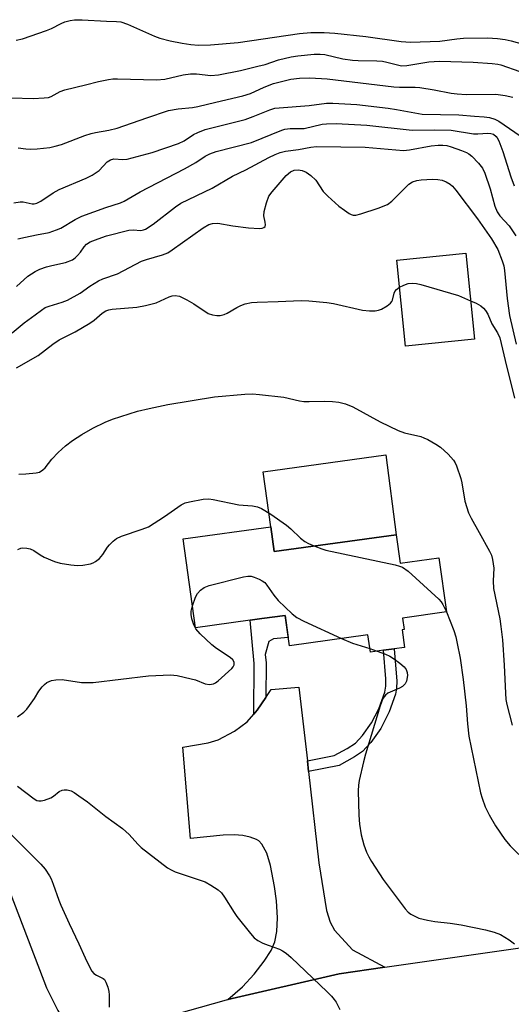
# Model space of a CAD drawing. Units: inches. Extents: x 1315759 to 1321760, y 493449 to 497449.
# Drawn here: x 1318937 to 1319064, y 495053 to 495308 of the extents above; entities that cross this region are included whole.
import ezdxf

# ---------------------------------------------------------------- set-up
doc = ezdxf.new("R2010")
doc.units = ezdxf.units.IN
doc.header["$MEASUREMENT"] = 0
for name, color, linetype in [('BLDG-Footprint', 5, 'Continuous'), ('CULTRL-Pad', 6, 'Continuous'), ('TRANS-Driveway', 251, 'Continuous'), ('TRANS-Non Street Sidewalk', 7, 'Continuous'), ('TRANS-Road', 130, 'Continuous'), ('Undefined', 1, 'Continuous')]:
    doc.layers.add(name, color=color, linetype=linetype)

msp = doc.modelspace()

# ---------------------------------------------------------------- linework, layer by layer
at = {"layer": 'BLDG-Footprint'}
for points, elevation in [([(1319054.7, 495225.19), (1319036.81, 495223.4), (1319034.58, 495245.68), (1319052.48, 495247.47)], 290.28), ([(1319001.97, 495176.58), (1319002.87, 495170.13), (1319034.44, 495174.52), (1319035.47, 495167.11), (1319045.47, 495168.5), (1319047.42, 495154.49), (1319036.11, 495152.92), (1319036.52, 495149.92), (1319035.94, 495149.84), (1319036.57, 495145.33), (1319033.91, 495144.96), (1319031.16, 495144.58), (1319027.74, 495144.1), (1319027.12, 495148.55), (1319006.77, 495145.72), (1319005.67, 495153.61), (1318999.68, 495152.77), (1318996.62, 495152.35), (1318982.48, 495150.38), (1318979.28, 495173.42)], 294.82)]:
    msp.add_lwpolyline(points, close=True, dxfattribs=dict(at, elevation=elevation))
at = {"layer": 'CULTRL-Pad'}
msp.add_lwpolyline([(1319034.44, 495174.52), (1319002.87, 495170.13), (1319001.97, 495176.58), (1318999.99, 495190.8), (1319031.72, 495195.21)], close=True, dxfattribs=at)
at = {"layer": 'TRANS-Driveway'}
for points in [[(1319011.43, 495115.91), (1319011.75, 495113.14), (1319014.43, 495089.52), (1319016.41, 495077.11), (1319017.35, 495074.08), (1319018.48, 495072.05), (1319023.14, 495066.93), (1319031.47, 495062.42), (1319019.66, 495060.73), (1318990.83, 495054.04), (1318994.65, 495057.34), (1318997.62, 495060.61), (1319000.27, 495064.02), (1319002.05, 495066.81), (1319003.02, 495069.03), (1319003.52, 495071.73), (1319003.69, 495075.28), (1319003.47, 495079.62), (1319002.93, 495083.4), (1319001.88, 495088.79), (1319000.91, 495092.01), (1318999.68, 495094.34), (1318998.9, 495095.16), (1318998.23, 495095.58), (1318996.66, 495096.13), (1318994.71, 495096.56), (1318992.5, 495096.74), (1318989.66, 495096.68), (1318981.16, 495095.76), (1318979.17, 495119.47), (1318985.71, 495120.58), (1318988.38, 495121.37), (1318992.56, 495123.64), (1318995.85, 495126.01), (1318997.56, 495128.01), (1318998.46, 495129.06), (1319000.67, 495132.35), (1319002.07, 495134.42), (1319009.26, 495135.05)], [(1318953.38, 495043.27), (1318932.76, 495036.41), (1318933.46, 495039.86), (1318933.67, 495041.75), (1318933.24, 495044.01), (1318931.26, 495049.14), (1318926.45, 495061.55), (1318925.11, 495065.03), (1318919.16, 495080.41), (1318918.05, 495083.28), (1318916.58, 495087.07), (1318930.53, 495091.88), (1318943.88, 495057.06), (1318946.83, 495051.25), (1318948.76, 495048.05)]]:
    msp.add_lwpolyline(points, close=True, dxfattribs=at)
at = {"layer": 'TRANS-Non Street Sidewalk'}
for points in [[(1319000.67, 495132.35), (1318998.46, 495129.06), (1318997.56, 495128.01), (1318997.65, 495141.15), (1318996.62, 495152.35), (1318999.68, 495152.77), (1319005.67, 495153.61), (1319006.46, 495147.92), (1319002.64, 495147.5), (1319001.42, 495146.86), (1319000.53, 495143.45), (1319000.73, 495141.28)], [(1319011.75, 495113.14), (1319011.43, 495115.91), (1319018.41, 495117.32), (1319021.78, 495119.12), (1319023.89, 495120.51), (1319025.7, 495122.45), (1319028.07, 495125.78), (1319029.93, 495129.41), (1319031.5, 495133.73), (1319031.75, 495135.31), (1319031.77, 495137.14), (1319031.16, 495144.58), (1319033.91, 495144.96), (1319034.57, 495136.58), (1319034.54, 495134.77), (1319034.29, 495133.19), (1319032.63, 495128.6), (1319030.47, 495124.34), (1319027.83, 495120.64), (1319025.73, 495118.38), (1319023.67, 495116.96), (1319019.65, 495114.75)]]:
    msp.add_lwpolyline(points, close=True, dxfattribs=at)
at = {"layer": 'TRANS-Road'}
msp.add_lwpolyline([(1318958.01, 495044.81), (1318990.49, 495053.97), (1318990.83, 495054.04), (1319019.66, 495060.73), (1319031.47, 495062.42), (1319071.98, 495068.24), (1319097.31, 495070.08), (1319124.61, 495072.06), (1319136.47, 495072.92), (1319168.92, 495071.49), (1319197.72, 495070.23), (1319235.23, 495068.03), (1319251.6, 495067.07), (1319261.64, 495066.48), (1319264.98, 495066.29), (1319285.61, 495065.08), (1319292.51, 495064.18), (1319359.64, 495058.46)], dxfattribs=at)
at = {"layer": 'Undefined'}
msp.add_line((1319027.61, 495145.02, 296), (1319029.5, 495144.35, 296), dxfattribs=at)
for points, elevation in [([(1318936.05, 495302.63), (1318937.7, 495303.01), (1318943.91, 495305.17), (1318945.2, 495305.72), (1318947.7, 495307), (1318948.66, 495307.39), (1318950.01, 495307.76), (1318951.13, 495307.91), (1318953.14, 495307.97), (1318959.39, 495307.58), (1318961.98, 495307.52), (1318963.15, 495307.39), (1318964.83, 495306.84), (1318971.85, 495303.67), (1318973.21, 495303.16), (1318975.95, 495302.49), (1318978.98, 495301.92), (1318981.23, 495301.58), (1318983.29, 495301.39), (1318986.35, 495301.44), (1318993.53, 495302.08), (1319009.38, 495304.39), (1319012.35, 495304.62), (1319015.82, 495304.64), (1319018.55, 495304.46), (1319026.6, 495303.57), (1319035.73, 495302.33), (1319038.1, 495302.15), (1319045.72, 495302.44), (1319050.1, 495303.03), (1319051.83, 495303.16), (1319058.07, 495303.24), (1319060.65, 495303.08), (1319062.61, 495302.82), (1319064.22, 495302.47), (1319068.84, 495301.23)], 276), ([(1318934.86, 495287.73), (1318940.47, 495287.58), (1318943.29, 495287.68), (1318944.37, 495287.84), (1318945.1, 495288.08), (1318947.45, 495289.38), (1318948.64, 495289.81), (1318954.02, 495291.08), (1318957.33, 495291.98), (1318959.91, 495292.48), (1318961.06, 495292.63), (1318962.25, 495292.65), (1318972.37, 495292.36), (1318974.55, 495292.58), (1318979.27, 495293.64), (1318981.18, 495293.94), (1318982.72, 495293.94), (1318986.43, 495293.54), (1318988.46, 495293.65), (1318994.13, 495294.82), (1318998.6, 495295.89), (1319000.54, 495296.4), (1319004, 495297.53), (1319007.28, 495298.32), (1319008.95, 495298.6), (1319013.2, 495299.02), (1319014.75, 495299.04), (1319015.94, 495298.91), (1319020.59, 495297.83), (1319023.12, 495297.45), (1319024.55, 495297.36), (1319029.45, 495297.32), (1319030.89, 495297.19), (1319032.03, 495296.99), (1319034.75, 495296.23), (1319035.78, 495296.05), (1319037.15, 495296.12), (1319042.91, 495297.05), (1319045.63, 495297.23), (1319054.33, 495297), (1319059.28, 495296.64), (1319060.73, 495296.47), (1319061.53, 495296.28), (1319066.44, 495294.54)], 278), ([(1318936.57, 495274.8), (1318938.58, 495274.47), (1318939.74, 495274.4), (1318941.5, 495274.52), (1318944.73, 495274.88), (1318946.14, 495275.18), (1318947.81, 495275.67), (1318953.85, 495277.95), (1318955.46, 495278.47), (1318956.59, 495278.73), (1318960.06, 495279.31), (1318962.23, 495279.84), (1318969.84, 495282.57), (1318975.46, 495284.4), (1318977.97, 495284.91), (1318981.67, 495285.25), (1318983.07, 495285.46), (1318987.75, 495286.64), (1318994.69, 495288.22), (1318996.74, 495288.88), (1319000.24, 495290.48), (1319002.69, 495291.44), (1319007.15, 495292.54), (1319009.36, 495292.85), (1319012.1, 495292.91), (1319016.55, 495292.64), (1319033.82, 495290.59), (1319035.28, 495290.5), (1319039.36, 495290.46), (1319040.54, 495290.37), (1319044.3, 495289.77), (1319048.71, 495288.95), (1319050.18, 495288.77), (1319052.54, 495288.61), (1319060.27, 495288.66), (1319062.61, 495288.33), (1319064.61, 495287.85)], 280), ([(1318935.47, 495260.47), (1318937.06, 495260.79), (1318937.85, 495260.77), (1318940.15, 495260.28), (1318940.66, 495260.29), (1318941.42, 495260.46), (1318942.43, 495260.95), (1318945.6, 495263.08), (1318947.13, 495263.97), (1318954.18, 495266.92), (1318955.75, 495267.68), (1318957.52, 495268.92), (1318959.64, 495271.12), (1318960.42, 495271.68), (1318961.35, 495271.9), (1318963.66, 495271.75), (1318964.78, 495271.86), (1318971.23, 495273.57), (1318978.07, 495275.89), (1318979.53, 495276.62), (1318981.99, 495278.25), (1318983.04, 495278.74), (1318984.94, 495279.48), (1318995.32, 495282.09), (1318997.42, 495282.84), (1319001.71, 495284.59), (1319003.04, 495285.01), (1319004.14, 495285.16), (1319011.9, 495285.74), (1319016.35, 495286.31), (1319018.07, 495286.34), (1319024.26, 495285.98), (1319032.36, 495285.01), (1319034.55, 495284.7), (1319041.15, 495283.53), (1319050.69, 495283.33), (1319054.69, 495282.94), (1319057.2, 495282.8), (1319058.63, 495282.59), (1319060, 495282.2), (1319061.03, 495281.64), (1319067.95, 495276.9)], 282), ([(1318936.47, 495251.18), (1318938.46, 495251.65), (1318941.33, 495252.26), (1318944.58, 495252.83), (1318946.52, 495253.48), (1318947.58, 495253.99), (1318951.3, 495256.2), (1318953.07, 495257.07), (1318959.24, 495259.32), (1318963.08, 495260.55), (1318964.03, 495260.98), (1318968.14, 495263.36), (1318979.6, 495269.3), (1318982.55, 495271), (1318984.99, 495272.6), (1318986.19, 495273.24), (1318987.85, 495273.78), (1318997, 495276.11), (1319004.79, 495279.36), (1319005.62, 495279.59), (1319007, 495279.77), (1319010.58, 495279.74), (1319015.27, 495280.88), (1319016.36, 495280.99), (1319018.86, 495281.03), (1319026.79, 495280.65), (1319038.54, 495279.38), (1319044.4, 495279.44), (1319048.66, 495279.35), (1319054.46, 495278.43), (1319055.59, 495278.41), (1319058.13, 495278.53), (1319058.95, 495278.48), (1319059.6, 495278.29), (1319060.32, 495277.74), (1319060.62, 495277.33), (1319061.01, 495276.55), (1319062.08, 495273.79), (1319064.13, 495267.21), (1319064.99, 495264.89)], 284), ([(1318936.12, 495238.82), (1318939.02, 495241.48), (1318940.92, 495242.71), (1318942.2, 495243.34), (1318943.86, 495243.91), (1318945.27, 495244.3), (1318948.82, 495245.05), (1318950.63, 495245.76), (1318951.32, 495246.22), (1318951.93, 495246.83), (1318952.67, 495247.73), (1318953.65, 495249.12), (1318954.29, 495249.78), (1318955.24, 495250.37), (1318957.28, 495251.22), (1318959.45, 495251.94), (1318965.18, 495253.39), (1318966.34, 495253.49), (1318968.35, 495253.38), (1318968.99, 495253.48), (1318969.52, 495253.68), (1318971.49, 495254.97), (1318977.26, 495259.48), (1318978.7, 495260.46), (1318986.8, 495264.34), (1318992.09, 495267.43), (1318995.54, 495269.05), (1319001.48, 495272.3), (1319003.06, 495273.05), (1319004.4, 495273.59), (1319005.77, 495273.89), (1319009.11, 495274.34), (1319012.31, 495274.94), (1319013.79, 495275.07), (1319026.38, 495274.97), (1319036.33, 495274.09), (1319037.89, 495274.22), (1319043.46, 495275.24), (1319045.31, 495275.46), (1319046.5, 495275.48), (1319047.53, 495275.34), (1319048.63, 495275.02), (1319051.34, 495274.09), (1319052.66, 495273.54), (1319053.2, 495273.22), (1319054.01, 495272.58), (1319055.73, 495270.8), (1319056.77, 495269.49), (1319057.42, 495268.22), (1319058.77, 495264.18), (1319060.01, 495259.69), (1319060.59, 495258.22), (1319061.3, 495257.14), (1319063.65, 495254.55), (1319065.38, 495251.99)], 286), ([(1318934.98, 495226.79), (1318938.11, 495229.38), (1318940.92, 495231.52), (1318942.58, 495232.74), (1318943.57, 495233.35), (1318944.62, 495233.76), (1318947.95, 495234.76), (1318949.29, 495235.32), (1318952.6, 495237.12), (1318955.07, 495238.92), (1318957.37, 495240.3), (1318958.44, 495240.78), (1318962.25, 495242.12), (1318968.52, 495245.36), (1318969.75, 495245.8), (1318973.95, 495247.03), (1318975.28, 495247.57), (1318976.46, 495248.31), (1318984.48, 495254.05), (1318985.9, 495254.89), (1318986.89, 495255.18), (1318988.27, 495255.26), (1318992.13, 495254.51), (1318996.17, 495254.05), (1318999.03, 495253.83), (1318999.76, 495253.92), (1319000.18, 495254.08), (1319000.47, 495254.35), (1319000.58, 495254.77), (1319000.51, 495255.54), (1319000.19, 495257.17), (1319000.21, 495258.27), (1319000.85, 495260.55), (1319001.5, 495262.21), (1319002.28, 495263.34), (1319005.98, 495267.62), (1319007.07, 495268.58), (1319008, 495268.95), (1319009.03, 495269.07), (1319010.09, 495268.93), (1319011.12, 495268.45), (1319012.33, 495267.58), (1319013.66, 495266.39), (1319015.51, 495263.49), (1319016.71, 495262.22), (1319019.62, 495259.69), (1319021.03, 495258.59), (1319022.23, 495257.74), (1319022.74, 495257.48), (1319023.26, 495257.32), (1319024.02, 495257.31), (1319025.29, 495257.63), (1319029.77, 495259.11), (1319032.15, 495260.09), (1319033.27, 495260.94), (1319036.29, 495263.99), (1319037.74, 495265.32), (1319038.67, 495265.92), (1319039.78, 495266.31), (1319040.93, 495266.51), (1319043.83, 495266.63), (1319045.25, 495266.57), (1319046.3, 495266.38), (1319047.37, 495265.98), (1319048.37, 495265.38), (1319048.98, 495264.83), (1319049.91, 495263.79), (1319055.53, 495256.33), (1319059.08, 495251.19), (1319060.77, 495248.45), (1319061.91, 495245.46), (1319062.28, 495244.15), (1319062.46, 495243), (1319063.14, 495235.7), (1319063.77, 495231.31), (1319065.46, 495223.9)], 288), ([(1318936.09, 495217.73), (1318941.69, 495220.93), (1318945.53, 495223.86), (1318947.15, 495224.98), (1318951.35, 495227.1), (1318955.1, 495229.32), (1318956.27, 495230.15), (1318958.33, 495231.94), (1318959.27, 495232.52), (1318960.04, 495232.81), (1318960.89, 495232.96), (1318967.29, 495233.5), (1318969.53, 495233.91), (1318972.28, 495234.6), (1318975.62, 495236.17), (1318976.39, 495236.4), (1318977.17, 495236.49), (1318978.36, 495236.3), (1318980.24, 495235.42), (1318982.06, 495234.38), (1318985.78, 495231.87), (1318986.87, 495231.48), (1318988.02, 495231.31), (1318988.9, 495231.34), (1318989.9, 495231.57), (1318990.68, 495231.94), (1318993.19, 495233.43), (1318994.22, 495233.95), (1318995.32, 495234.3), (1318997.01, 495234.66), (1318998.44, 495234.81), (1319003.89, 495234.91), (1319009.79, 495235.17), (1319011.8, 495235.14), (1319016.47, 495234.72), (1319018.19, 495234.4), (1319025.75, 495232.68), (1319027.5, 495232.54), (1319028.99, 495232.55), (1319029.85, 495232.67), (1319030.62, 495232.98), (1319032.1, 495233.83), (1319032.97, 495234.51), (1319033.31, 495234.91), (1319033.5, 495235.31), (1319033.91, 495237.07), (1319034.09, 495237.52), (1319034.48, 495238.06), (1319035.29, 495238.65)], 290), ([(1319035.29, 495238.65), (1319036.44, 495239.2), (1319037.54, 495239.58), (1319038.59, 495239.7), (1319039.67, 495239.62), (1319040.82, 495239.35), (1319050.53, 495236.48), (1319053.71, 495235.15)], 290), ([(1319053.71, 495235.15), (1319055.11, 495234.49), (1319056.38, 495233.78), (1319057.05, 495233.25), (1319057.6, 495232.61), (1319058.18, 495231.67), (1319059.24, 495229.16), (1319060.69, 495226.83), (1319061.23, 495225.56), (1319062.61, 495219.7), (1319065.08, 495209.89)], 290), ([(1318936.76, 495190.24), (1318938.55, 495190.3), (1318941.23, 495190.52), (1318942.07, 495190.72), (1318942.98, 495191.29), (1318943.54, 495191.87), (1318945.26, 495194.06), (1318946.88, 495195.81), (1318948.78, 495197.53), (1318950.63, 495198.96), (1318953.06, 495200.49), (1318955.89, 495202.1), (1318959.08, 495203.65), (1318960.98, 495204.47), (1318967.41, 495206.53), (1318970.5, 495207.26), (1318975.33, 495208.22), (1318987.36, 495210.21), (1318995.23, 495210.9), (1318997.27, 495211), (1318999.01, 495210.87), (1319005.38, 495210.15), (1319009.39, 495209.22), (1319010.5, 495209.04), (1319011.91, 495209), (1319015.9, 495209.13), (1319017.91, 495209.07), (1319019.62, 495208.9), (1319021.3, 495208.43), (1319023.2, 495207.66), (1319030.25, 495203.75), (1319034.91, 495201.51), (1319036.55, 495200.94), (1319040.82, 495199.94), (1319041.61, 495199.66), (1319042.66, 495199.15), (1319044.72, 495198.02), (1319045.94, 495197.21), (1319047.86, 495195.37), (1319049.25, 495193.85), (1319049.69, 495193.11), (1319050.04, 495192.33), (1319051.21, 495189.09), (1319051.46, 495187.94), (1319052.2, 495183.21), (1319053.19, 495180.19), (1319053.84, 495178.79), (1319055.95, 495175.09), (1319058.59, 495170.24), (1319059.08, 495169.2), (1319059.4, 495168.11), (1319059.7, 495165.86), (1319059.56, 495162.6), (1319059.64, 495160.56), (1319061.27, 495152.7), (1319061.56, 495150.71), (1319061.92, 495147.26), (1319062.41, 495140.75), (1319062.72, 495133.46), (1319062.86, 495131.79), (1319063.1, 495130.51), (1319064.47, 495125.16)], 292), ([(1318936.44, 495170.66), (1318937.22, 495171), (1318937.75, 495171.08), (1318938.84, 495171.04), (1318939.65, 495170.88), (1318940.58, 495170.44), (1318942.23, 495169.31), (1318943.26, 495168.73), (1318945.99, 495167.55), (1318947.39, 495167.14), (1318950.23, 495166.72), (1318951.95, 495166.56), (1318953.34, 495166.64), (1318955.26, 495166.99), (1318955.94, 495167.23), (1318956.57, 495167.56), (1318957.59, 495168.37), (1318958.46, 495169.37), (1318959.66, 495171.27), (1318960.17, 495171.93), (1318961.16, 495172.86), (1318962.03, 495173.52), (1318963.33, 495174.13), (1318968.64, 495175.91), (1318970.26, 495176.58), (1318974.47, 495179.2), (1318978.76, 495182.22), (1318979.78, 495182.74), (1318980.92, 495183.04), (1318984.45, 495183.7), (1318985.91, 495183.79), (1318987.06, 495183.63), (1318993.67, 495182.28), (1318994.83, 495182.13), (1318997.2, 495182.03), (1318998.54, 495181.76), (1318999.55, 495181.29), (1319001.96, 495179.8), (1319006, 495176.95), (1319007.12, 495176.04), (1319009.64, 495173.66), (1319010.78, 495172.72), (1319011.76, 495172.21), (1319013.4, 495171.59)], 294), ([(1319013.4, 495171.59), (1319015.22, 495170.86), (1319016.24, 495170.54), (1319034.15, 495166.67), (1319035.29, 495166.39), (1319036.09, 495166.08), (1319037.5, 495165.03), (1319045.49, 495157.83), (1319046.05, 495157.16), (1319046.51, 495156.44), (1319047.42, 495154.49)], 294), ([(1318981.68, 495156.11), (1318982.44, 495158.29), (1318982.95, 495159.31), (1318983.73, 495160.16), (1318984.68, 495160.83), (1318986.04, 495161.32), (1318994.91, 495163.6), (1318996.04, 495163.81), (1318996.87, 495163.78), (1318997.66, 495163.54), (1318998.96, 495162.97), (1318999.71, 495162.57), (1319000.39, 495162.09), (1319000.96, 495161.48), (1319002.73, 495158.89), (1319003.84, 495157.51), (1319007.54, 495154), (1319008.69, 495153.06), (1319010.53, 495152.09), (1319020.28, 495147.6)], 296), ([(1318936.42, 495127.3), (1318937.98, 495128.54), (1318938.77, 495129.33), (1318939.46, 495130.22), (1318940.76, 495132.08), (1318941.9, 495133.98), (1318942.76, 495135.08), (1318943.34, 495135.68), (1318943.98, 495136.2), (1318945.21, 495136.78), (1318946.29, 495136.95), (1318947.96, 495136.97), (1318952.98, 495136.19), (1318955.94, 495136.19), (1318970.3, 495137.91), (1318976.02, 495138.21), (1318977.71, 495138.01), (1318981.34, 495137.2), (1318982.43, 495136.88), (1318985.01, 495135.85), (1318986.08, 495135.73), (1318987.11, 495135.88), (1318987.61, 495136.13), (1318988.31, 495136.65), (1318991.9, 495139.89), (1318992.26, 495140.32), (1318992.49, 495140.77), (1318992.48, 495141.48), (1318992.14, 495142.07), (1318991.41, 495142.74), (1318987.89, 495145.06), (1318986.7, 495145.95), (1318983.71, 495148.82), (1318982.55, 495150.13), (1318982.26, 495150.62), (1318981.95, 495151.4), (1318981.56, 495152.76), (1318981.34, 495153.86), (1318981.34, 495154.69), (1318981.68, 495156.11)], 296), ([(1319047.42, 495154.49), (1319049.32, 495149.67), (1319049.84, 495148.04), (1319050.23, 495146.31), (1319050.96, 495142.53), (1319051.8, 495137.04), (1319052.51, 495130.2), (1319052.87, 495125.52), (1319053.28, 495122.3), (1319056.28, 495107.65), (1319056.67, 495106.22), (1319057.48, 495104.04), (1319058.53, 495101.94), (1319060.19, 495099.1), (1319062.55, 495095.57), (1319063.97, 495093.88), (1319068.49, 495089.43)], 294), ([(1319020.28, 495147.6), (1319023.09, 495146.37), (1319027.61, 495145.02)], 296), ([(1319029.5, 495144.35), (1319031.69, 495143.55), (1319032.77, 495143.06), (1319033.72, 495142.46), (1319035.37, 495141.2), (1319036.48, 495140.24), (1319037, 495139.6), (1319037.29, 495138.84), (1319037.35, 495138), (1319037.08, 495136.58), (1319036.75, 495135.91), (1319036.44, 495135.52), (1319036.03, 495135.19), (1319035.32, 495134.78), (1319032.29, 495133.46), (1319031.65, 495132.96), (1319030.99, 495132.07), (1319030.27, 495130.14), (1319026.52, 495117.67), (1319025.99, 495115.67), (1319024.87, 495110.79), (1319024.68, 495109.64), (1319024.63, 495108.19), (1319024.75, 495101.81), (1319024.94, 495099.52), (1319025.37, 495096.71), (1319026.06, 495094.17), (1319026.74, 495092.28), (1319027.33, 495091.03), (1319028.03, 495089.8), (1319031.02, 495085.21), (1319036.76, 495077.57), (1319037.53, 495076.71), (1319038.21, 495076.19), (1319039.23, 495075.64), (1319040.31, 495075.19), (1319042.55, 495074.62), (1319044.4, 495074.28), (1319048.39, 495073.85), (1319051.23, 495073.4), (1319057.56, 495072.16), (1319059.82, 495071.55), (1319061.44, 495070.91), (1319063.68, 495069.57), (1319065.1, 495068.54)], 296), ([(1318936.36, 495109.39), (1318940.68, 495106.04), (1318941.42, 495105.65), (1318941.94, 495105.55), (1318942.49, 495105.58), (1318943.34, 495105.77), (1318945.01, 495106.36), (1318945.72, 495106.8), (1318947.21, 495107.97), (1318947.91, 495108.29), (1318948.43, 495108.39), (1318949.24, 495108.4), (1318950.29, 495108.16), (1318951.06, 495107.74), (1318952.29, 495106.88), (1318954.47, 495105.27), (1318959.29, 495101.47), (1318963.56, 495098.43), (1318965.3, 495096.81), (1318967.56, 495094.29), (1318968.37, 495093.5), (1318975.2, 495088.23), (1318976.19, 495087.65), (1318977.24, 495087.2), (1318984.97, 495084.55), (1318986.47, 495083.74), (1318988.37, 495082.47), (1318989.17, 495081.7), (1318990, 495080.59), (1318992.46, 495076.6), (1318993.15, 495075.62), (1318996.68, 495071.17), (1318997.67, 495070.07), (1318998.61, 495069.39), (1318999.92, 495068.7), (1319001.27, 495068.12), (1319004.22, 495067.1), (1319004.97, 495066.72), (1319005.92, 495066.08), (1319007.21, 495064.95), (1319016.55, 495056.06), (1319017.72, 495054.9), (1319018.41, 495054.1), (1319018.87, 495053.36), (1319019.8, 495051.51)], 298), ([(1318933.22, 495098.39), (1318942.39, 495089.18), (1318943.52, 495087.81), (1318944.7, 495086.1), (1318945.1, 495085.33), (1318945.64, 495083.98), (1318947.05, 495079.84), (1318947.59, 495078.5), (1318949.74, 495073.75), (1318952.28, 495068.47), (1318953.87, 495064.86), (1318955.19, 495062.2), (1318955.63, 495061.45), (1318956.17, 495060.81), (1318956.85, 495060.37), (1318958.52, 495059.56), (1318958.88, 495059.22), (1318959.27, 495058.54), (1318959.75, 495057.24), (1318960.03, 495056.16), (1318960.11, 495055.3), (1318960.08, 495053.23), (1318960.15, 495052.06)], 300)]:
    msp.add_lwpolyline(points, dxfattribs=dict(at, elevation=elevation))

doc.saveas('drawing.dxf')
